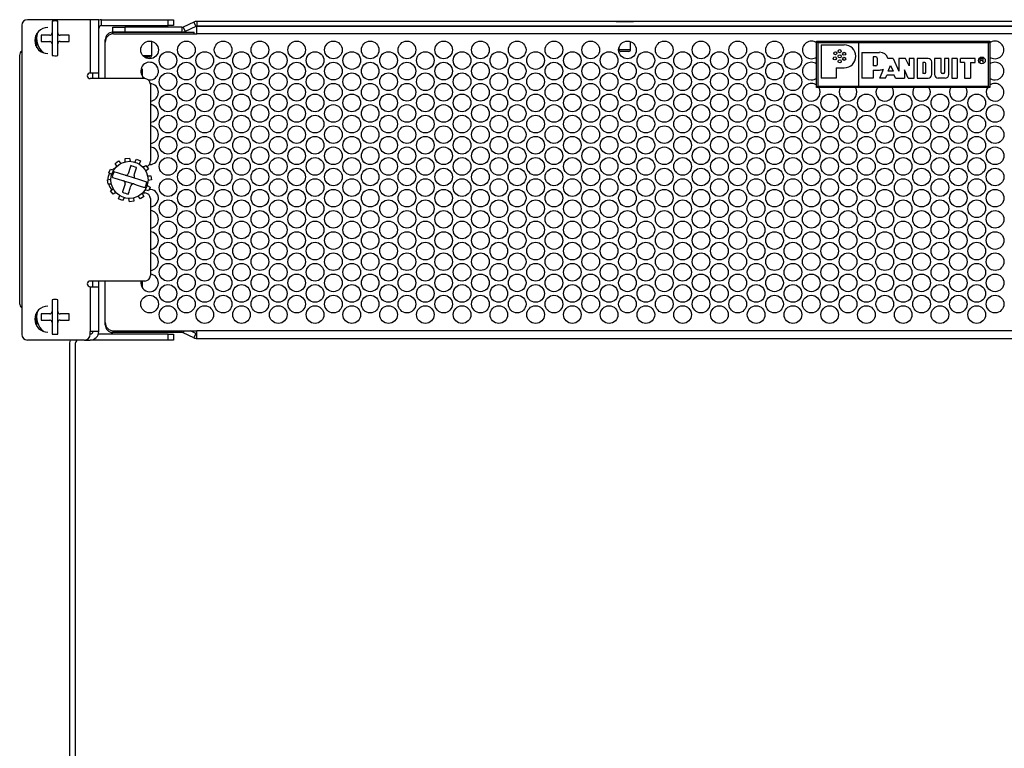
# Model space of a CAD drawing. Extents: x -57 to 142, y -40 to 91.
# Drawn here: x 0 to 10, y 25 to 33 of the extents above; entities that cross this region are included whole.
import ezdxf

# ---------------------------------------------------------------- set-up
doc = ezdxf.new("R2010")
doc.units = 0
doc.header["$MEASUREMENT"] = 0
doc.layers.add('TFR-TRI', color=7, linetype='Continuous')

msp = doc.modelspace()

# ---------------------------------------------------------------- linework, layer by layer
at = {"layer": 'TFR-TRI', "color": 191, "linetype": 'Continuous'}
for p, q in [((-0.325, 33.101), (-0.325, 29.771)), ((0.411, 33.161), (-0.265, 33.161)), ((0.478, 33.161), (0.411, 33.161)), ((0.411, 33.161), (0.411, 32.586)), ((0.505, 33.161), (0.478, 33.161)), ((0.505, 32.586), (0.505, 33.161)), ((0.535, 33.097), (0.535, 33.161)), ((0.535, 33.161), (1.251, 33.161)), ((0.535, 33.097), (1.251, 33.097)), ((1.251, 33.097), (1.251, 33.161)), ((1.251, 33.161), (1.294, 33.161)), ((1.294, 33.097), (1.251, 33.097)), ((1.294, 33.161), (1.311, 33.161)), ((1.311, 33.097), (1.294, 33.097)), ((1.311, 33.161), (1.311, 33.097)), ((-0.178, 32.895), (-0.173, 32.895)), ((0.478, 32.586), (0.411, 32.586)), ((0.441, 32.526), (0.441, 32.586)), ((0.505, 32.586), (0.478, 32.586)), ((0.505, 32.526), (0.505, 32.586)), ((1, 32.526), (0.411, 32.526)), ((1.06, 32.466), (1.06, 31.636)), ((0.988, 31.576), (0.978, 31.576)), ((0.978, 31.295), (1, 31.295)), ((1.06, 31.235), (1.06, 30.406)), ((1, 30.346), (0.411, 30.346)), ((0.441, 30.286), (0.441, 30.346)), ((0.505, 30.286), (0.505, 30.346)), ((0.411, 30.286), (0.411, 29.805)), ((0.411, 30.286), (0.478, 30.286)), ((0.478, 30.286), (0.505, 30.286)), ((0.505, 29.805), (0.505, 30.286)), ((0.351, 29.711), (-0.265, 29.711)), ((0.351, 29.711), (0.411, 29.711)), ((0.478, 29.805), (0.411, 29.805)), ((0.411, 29.771), (0.411, 29.805)), ((1.251, 29.711), (0.411, 29.711)), ((0.505, 29.805), (0.478, 29.805)), ((1.251, 29.775), (0.501, 29.775)), ((1.251, 29.711), (1.251, 29.775)), ((1.251, 29.775), (1.294, 29.775)), ((1.294, 29.711), (1.251, 29.711)), ((1.294, 29.775), (1.311, 29.775)), ((1.311, 29.711), (1.294, 29.711)), ((1.311, 29.775), (1.311, 29.711)), ((0.19, 29.681), (0.19, 20.951)), ((0.254, 20.951), (0.254, 29.681))]:
    msp.add_line(p, q, dxfattribs=at)
at = {"layer": 'TFR-TRI', "color": 3, "linetype": 'Continuous'}
for p, q in [((0.001, 33.144), (0.001, 33.124)), ((0.001, 33.124), (0.001, 33.088)), ((0.063, 33.128), (0.063, 33.144)), ((0.063, 33.091), (0.063, 33.128)), ((6.077, 33.143), (6.124, 33.143)), ((6.124, 33.143), (6.217, 33.143)), ((6.217, 33.143), (6.264, 33.143)), ((-0.115, 32.993), (-0.115, 32.977)), ((-0.11, 32.993), (-0.115, 32.993)), ((-0.089, 32.993), (-0.11, 32.993)), ((-0.067, 32.993), (-0.089, 32.993)), ((-0.045, 32.993), (-0.067, 32.993)), ((-0.024, 32.993), (-0.045, 32.993)), ((-0.024, 32.993), (-0.016, 32.995)), ((-0.016, 32.995), (-0.008, 32.999)), ((-0.008, 32.999), (-0.003, 33.005)), ((-0.003, 33.005), (0, 33.013)), ((0, 33.013), (0.001, 33.018)), ((0.001, 33.088), (0.001, 33.042)), ((0.001, 33.042), (0.001, 33.018)), ((0.001, 33.018), (0.001, 32.901)), ((0.063, 33.045), (0.063, 33.091)), ((0.063, 33.018), (0.063, 33.045)), ((0.063, 32.901), (0.063, 33.018)), ((0.063, 33.018), (0.063, 33.014)), ((0.063, 33.014), (0.064, 33.01)), ((0.064, 33.01), (0.066, 33.006)), ((0.066, 33.006), (0.068, 33.003)), ((0.068, 33.003), (0.07, 33.001)), ((0.072, 32.999), (0.075, 32.997)), ((0.075, 32.997), (0.079, 32.995)), ((0.079, 32.995), (0.083, 32.994)), ((0.083, 32.994), (0.088, 32.993)), ((0.102, 32.993), (0.088, 32.993)), ((0.117, 32.993), (0.102, 32.993)), ((0.141, 32.993), (0.117, 32.993)), ((0.162, 32.993), (0.141, 32.993)), ((0.174, 32.993), (0.162, 32.993)), ((0.185, 32.993), (0.174, 32.993)), ((0.185, 32.977), (0.185, 32.993)), ((0.656, 33.026), (1.531, 33.026)), ((0.656, 33.008), (0.656, 33.026)), ((0.664, 33.009), (1.562, 33.009)), ((0.95, 33.027), (0.95, 33.026)), ((1.075, 33.026), (1.075, 33.027)), ((1.531, 33.009), (1.531, 33.026)), ((1.562, 33.066), (1.562, 33.09)), ((16.779, 33.09), (1.562, 33.09)), ((1.562, 33.009), (1.562, 33.066)), ((16.779, 33.009), (1.562, 33.009)), ((6.108, 33.091), (6.108, 33.09)), ((6.233, 33.09), (6.233, 33.091)), ((-0.115, 32.977), (-0.115, 32.96)), ((-0.115, 32.96), (-0.115, 32.943)), ((-0.115, 32.943), (-0.115, 32.926)), ((-0.115, 32.926), (-0.105, 32.926)), ((-0.105, 32.926), (-0.093, 32.926)), ((-0.093, 32.926), (-0.072, 32.926)), ((-0.072, 32.926), (-0.048, 32.926)), ((-0.048, 32.926), (-0.024, 32.926)), ((-0.018, 32.926), (-0.024, 32.926)), ((-0.011, 32.923), (-0.018, 32.926)), ((-0.004, 32.917), (-0.011, 32.923)), ((0, 32.91), (-0.004, 32.917)), ((0.001, 32.901), (0, 32.91)), ((0.001, 32.901), (0.001, 32.859)), ((0.064, 32.908), (0.063, 32.904)), ((0.063, 32.904), (0.063, 32.901)), ((0.063, 32.89), (0.063, 32.901)), ((0.063, 32.843), (0.063, 32.89)), ((0.065, 32.912), (0.064, 32.908)), ((0.067, 32.916), (0.065, 32.912)), ((0.07, 32.919), (0.067, 32.916)), ((0.075, 32.923), (0.072, 32.921)), ((0.079, 32.925), (0.075, 32.923)), ((0.083, 32.926), (0.079, 32.925)), ((0.088, 32.926), (0.083, 32.926)), ((0.088, 32.926), (0.112, 32.926)), ((0.112, 32.926), (0.136, 32.926)), ((0.136, 32.926), (0.158, 32.926)), ((0.158, 32.926), (0.179, 32.926)), ((0.179, 32.926), (0.185, 32.926)), ((0.185, 32.96), (0.185, 32.977)), ((0.185, 32.943), (0.185, 32.96)), ((0.185, 32.926), (0.185, 32.943)), ((0.574, 32.944), (0.575, 32.944)), ((0.574, 32.526), (0.574, 32.944)), ((0.574, 32.526), (0.574, 32.919)), ((0.575, 32.944), (0.578, 32.944)), ((1.075, 32.776), (1.075, 32.927)), ((6.233, 32.84), (6.233, 32.924)), ((8.237, 32.928), (10.103, 32.928)), ((8.237, 32.928), (8.252, 32.913)), ((8.237, 32.43), (8.237, 32.928)), ((8.252, 32.913), (8.252, 32.445)), ((10.088, 32.913), (8.252, 32.913)), ((8.69, 32.913), (8.69, 32.445)), ((10.103, 32.928), (10.088, 32.913)), ((10.088, 32.445), (10.088, 32.913)), ((10.103, 32.928), (10.103, 32.43)), ((0.001, 32.859), (0.001, 32.816)), ((0.001, 32.816), (0.001, 32.783)), ((0.001, 32.783), (0.001, 32.776)), ((0.063, 32.803), (0.063, 32.843)), ((0.063, 32.776), (0.063, 32.803)), ((0.063, 32.775), (0.063, 32.776)), ((0.977, 32.776), (1.042, 32.776)), ((1.042, 32.776), (1.075, 32.776)), ((6.108, 32.856), (6.108, 32.84)), ((6.108, 32.84), (6.139, 32.84)), ((6.17, 32.82), (6.128, 32.82)), ((6.139, 32.84), (6.202, 32.84)), ((6.213, 32.82), (6.17, 32.82)), ((6.202, 32.84), (6.233, 32.84)), ((1.037, 32.756), (0.998, 32.756)), ((1.055, 32.756), (1.037, 32.756)), ((0.974, 32.626), (0.963, 32.638)), ((0.974, 32.552), (0.974, 32.626)), ((8.252, 32.445), (8.237, 32.43)), ((10.103, 32.43), (8.237, 32.43)), ((8.252, 32.445), (10.088, 32.445)), ((10.088, 32.445), (10.103, 32.43)), ((0.68, 31.613), (0.717, 31.64)), ((0.699, 31.582), (0.68, 31.613)), ((0.717, 31.64), (0.741, 31.612)), ((0.79, 31.667), (0.835, 31.671)), ((0.79, 31.631), (0.79, 31.667)), ((0.835, 31.671), (0.842, 31.636)), ((0.894, 31.627), (0.912, 31.659)), ((0.912, 31.659), (0.953, 31.64)), ((0.953, 31.64), (0.941, 31.606)), ((0.612, 31.512), (0.631, 31.553)), ((0.644, 31.494), (0.612, 31.512)), ((0.631, 31.553), (0.665, 31.541)), ((0.676, 31.52), (0.67, 31.522)), ((0.707, 31.51), (0.676, 31.52)), ((0.748, 31.498), (0.707, 31.51)), ((0.828, 31.524), (0.821, 31.501)), ((0.835, 31.547), (0.828, 31.524)), ((0.841, 31.568), (0.835, 31.547)), ((0.845, 31.579), (0.841, 31.568)), ((0.848, 31.589), (0.845, 31.579)), ((0.864, 31.584), (0.848, 31.589)), ((0.88, 31.579), (0.864, 31.584)), ((0.896, 31.574), (0.88, 31.579)), ((0.891, 31.502), (0.897, 31.523)), ((0.912, 31.569), (0.896, 31.574)), ((0.897, 31.523), (0.904, 31.544)), ((0.904, 31.544), (0.91, 31.564)), ((0.91, 31.564), (0.912, 31.569)), ((0.982, 31.572), (1.013, 31.591)), ((1.039, 31.554), (1.012, 31.53)), ((1.013, 31.591), (1.039, 31.554)), ((0.6, 31.436), (0.635, 31.442)), ((0.604, 31.39), (0.6, 31.436)), ((0.651, 31.464), (0.651, 31.463)), ((0.651, 31.463), (0.678, 31.455)), ((0.678, 31.455), (0.715, 31.444)), ((0.715, 31.444), (0.76, 31.43)), ((0.789, 31.485), (0.748, 31.498)), ((0.76, 31.43), (0.771, 31.426)), ((0.771, 31.426), (0.883, 31.392)), ((0.774, 31.425), (0.771, 31.426)), ((0.777, 31.423), (0.774, 31.425)), ((0.781, 31.421), (0.777, 31.423)), ((0.784, 31.418), (0.781, 31.421)), ((0.786, 31.414), (0.784, 31.418)), ((0.788, 31.407), (0.787, 31.412)), ((0.789, 31.403), (0.788, 31.407)), ((0.788, 31.395), (0.789, 31.399)), ((0.789, 31.485), (0.798, 31.484)), ((0.901, 31.45), (0.789, 31.485)), ((0.789, 31.399), (0.789, 31.403)), ((0.798, 31.484), (0.806, 31.486)), ((0.806, 31.486), (0.813, 31.49)), ((0.813, 31.49), (0.818, 31.496)), ((0.818, 31.496), (0.821, 31.501)), ((0.885, 31.482), (0.884, 31.473)), ((0.884, 31.473), (0.885, 31.465)), ((0.885, 31.482), (0.891, 31.502)), ((0.885, 31.465), (0.889, 31.458)), ((0.889, 31.458), (0.896, 31.453)), ((0.896, 31.453), (0.901, 31.45)), ((0.924, 31.443), (0.901, 31.45)), ((0.967, 31.43), (0.924, 31.443)), ((1.002, 31.419), (0.967, 31.43)), ((1.021, 31.413), (1.002, 31.419)), ((1.03, 31.481), (1.066, 31.481)), ((1.071, 31.436), (1.035, 31.429)), ((1.066, 31.481), (1.071, 31.436)), ((0.64, 31.391), (0.604, 31.39)), ((0.631, 31.318), (0.659, 31.341)), ((0.658, 31.281), (0.631, 31.318)), ((0.689, 31.299), (0.658, 31.281)), ((0.761, 31.308), (0.759, 31.302)), ((0.759, 31.302), (0.775, 31.297)), ((0.767, 31.328), (0.761, 31.308)), ((0.773, 31.349), (0.767, 31.328)), ((0.78, 31.372), (0.773, 31.349)), ((0.775, 31.297), (0.791, 31.292)), ((0.788, 31.395), (0.78, 31.372)), ((0.791, 31.292), (0.807, 31.287)), ((0.823, 31.283), (0.826, 31.293)), ((0.826, 31.293), (0.83, 31.304)), ((0.83, 31.304), (0.836, 31.324)), ((0.836, 31.324), (0.843, 31.347)), ((0.843, 31.347), (0.847, 31.361)), ((0.847, 31.361), (0.852, 31.375)), ((0.853, 31.379), (0.852, 31.375)), ((0.855, 31.383), (0.853, 31.379)), ((0.858, 31.386), (0.855, 31.383)), ((0.862, 31.389), (0.858, 31.386)), ((0.866, 31.391), (0.864, 31.39)), ((0.871, 31.392), (0.866, 31.391)), ((0.875, 31.393), (0.871, 31.392)), ((0.879, 31.393), (0.875, 31.393)), ((0.883, 31.392), (0.879, 31.393)), ((0.883, 31.392), (0.908, 31.384)), ((0.908, 31.384), (0.952, 31.37)), ((0.952, 31.37), (0.987, 31.359)), ((0.987, 31.359), (1.003, 31.354)), ((1.039, 31.318), (1.005, 31.33)), ((1.027, 31.377), (1.058, 31.359)), ((1.058, 31.359), (1.039, 31.318)), ((0.718, 31.232), (0.73, 31.266)), ((0.759, 31.213), (0.718, 31.232)), ((0.777, 31.244), (0.759, 31.213)), ((0.807, 31.287), (0.823, 31.283)), ((0.835, 31.2), (0.829, 31.236)), ((0.881, 31.205), (0.835, 31.2)), ((0.88, 31.241), (0.881, 31.205)), ((0.953, 31.232), (0.93, 31.259)), ((0.99, 31.258), (0.953, 31.232)), ((0.972, 31.289), (0.99, 31.258)), ((0.574, 29.874), (0.574, 30.346)), ((0.574, 29.9), (0.574, 30.346)), ((0.974, 30.272), (0.974, 30.346)), ((0.001, 30.144), (0.001, 30.124)), ((0.001, 30.124), (0.001, 30.088)), ((0.063, 30.128), (0.063, 30.144)), ((0.063, 30.091), (0.063, 30.128)), ((0, 30.013), (0.001, 30.018)), ((0.001, 30.088), (0.001, 30.042)), ((0.001, 30.042), (0.001, 30.018)), ((0.001, 30.018), (0.001, 29.901)), ((0.063, 30.045), (0.063, 30.091)), ((0.063, 30.018), (0.063, 30.045)), ((0.063, 29.901), (0.063, 30.018)), ((0.063, 30.018), (0.063, 30.014)), ((-0.115, 29.993), (-0.115, 29.977)), ((-0.11, 29.993), (-0.115, 29.993)), ((-0.115, 29.977), (-0.115, 29.96)), ((-0.115, 29.96), (-0.115, 29.943)), ((-0.115, 29.943), (-0.115, 29.926)), ((-0.115, 29.926), (-0.105, 29.926)), ((-0.089, 29.993), (-0.11, 29.993)), ((-0.105, 29.926), (-0.093, 29.926)), ((-0.093, 29.926), (-0.072, 29.926)), ((-0.067, 29.993), (-0.089, 29.993)), ((-0.072, 29.926), (-0.048, 29.926)), ((-0.045, 29.993), (-0.067, 29.993)), ((-0.048, 29.926), (-0.024, 29.926)), ((-0.024, 29.993), (-0.045, 29.993)), ((-0.024, 29.993), (-0.016, 29.995)), ((-0.018, 29.926), (-0.024, 29.926)), ((-0.011, 29.923), (-0.018, 29.926)), ((-0.016, 29.995), (-0.008, 29.999)), ((-0.004, 29.917), (-0.011, 29.923)), ((-0.008, 29.999), (-0.003, 30.005)), ((0, 29.91), (-0.004, 29.917)), ((-0.003, 30.005), (0, 30.013)), ((0.063, 30.014), (0.064, 30.01)), ((0.064, 30.01), (0.066, 30.006)), ((0.065, 29.912), (0.064, 29.908)), ((0.067, 29.916), (0.065, 29.912)), ((0.066, 30.006), (0.068, 30.003)), ((0.07, 29.919), (0.067, 29.916)), ((0.068, 30.003), (0.07, 30.001)), ((0.072, 29.999), (0.075, 29.997)), ((0.075, 29.923), (0.072, 29.921)), ((0.075, 29.997), (0.079, 29.995)), ((0.079, 29.925), (0.075, 29.923)), ((0.079, 29.995), (0.083, 29.994)), ((0.083, 29.926), (0.079, 29.925)), ((0.083, 29.994), (0.088, 29.993)), ((0.088, 29.926), (0.083, 29.926)), ((0.102, 29.993), (0.088, 29.993)), ((0.088, 29.926), (0.112, 29.926)), ((0.117, 29.993), (0.102, 29.993)), ((0.112, 29.926), (0.136, 29.926)), ((0.141, 29.993), (0.117, 29.993)), ((0.136, 29.926), (0.158, 29.926)), ((0.162, 29.993), (0.141, 29.993)), ((0.158, 29.926), (0.179, 29.926)), ((0.174, 29.993), (0.162, 29.993)), ((0.185, 29.993), (0.174, 29.993)), ((0.179, 29.926), (0.185, 29.926)), ((0.185, 29.977), (0.185, 29.993)), ((0.185, 29.96), (0.185, 29.977)), ((0.185, 29.943), (0.185, 29.96)), ((0.185, 29.926), (0.185, 29.943)), ((0.001, 29.901), (0, 29.91)), ((0.001, 29.901), (0.001, 29.859)), ((0.001, 29.859), (0.001, 29.816)), ((0.001, 29.816), (0.001, 29.783)), ((0.064, 29.908), (0.063, 29.904)), ((0.063, 29.904), (0.063, 29.901)), ((0.063, 29.89), (0.063, 29.901)), ((0.063, 29.843), (0.063, 29.89)), ((0.063, 29.803), (0.063, 29.843)), ((0.574, 29.874), (0.575, 29.874)), ((0.575, 29.874), (0.578, 29.874)), ((0.656, 29.811), (0.656, 29.793)), ((0.664, 29.81), (1.562, 29.81)), ((1.4, 29.81), (1.4, 29.793)), ((1.422, 29.81), (1.413, 29.79)), ((1.549, 29.783), (1.491, 29.81)), ((1.562, 29.753), (1.562, 29.81)), ((16.779, 29.81), (1.562, 29.81)), ((0.001, 29.783), (0.001, 29.776)), ((0.063, 29.776), (0.063, 29.803)), ((0.063, 29.775), (0.063, 29.776)), ((1.4, 29.793), (0.656, 29.793)), ((1.527, 29.736), (1.413, 29.79)), ((1.549, 29.783), (1.527, 29.736)), ((1.562, 29.729), (1.562, 29.753)), ((1.562, 29.729), (16.779, 29.729))]:
    msp.add_line(p, q, dxfattribs=at)
at = {"layer": 'TFR-TRI', "color": 190, "linetype": 'Continuous'}
for p, q in [((1.527, 33.135), (1.413, 33.082)), ((1.527, 33.135), (1.549, 33.088)), ((1.562, 33.143), (1.562, 33.091)), ((16.779, 33.143), (1.562, 33.143)), ((0.656, 33.079), (0.694, 33.079)), ((0.656, 33.027), (0.656, 33.079)), ((0.694, 33.027), (0.656, 33.027)), ((0.694, 33.079), (0.786, 33.079)), ((0.786, 33.027), (0.694, 33.027)), ((0.786, 33.079), (0.786, 33.027)), ((1.4, 33.079), (0.786, 33.079)), ((1.4, 33.027), (0.786, 33.027)), ((1.4, 33.079), (1.4, 33.027)), ((1.413, 33.082), (1.435, 33.035)), ((1.549, 33.088), (1.435, 33.035)), ((1.562, 33.091), (16.779, 33.091))]:
    msp.add_line(p, q, dxfattribs=at)
at = {"layer": 'TFR-TRI', "color": 30, "linetype": 'Continuous'}
for p, q in [((-0.173, 32.881), (-0.173, 32.99)), ((-0.172, 32.877), (-0.168, 32.877)), ((-0.123, 32.829), (-0.122, 32.836)), ((-0.123, 32.82), (-0.123, 32.829)), ((-0.121, 32.824), (-0.122, 32.819)), ((-0.112, 32.824), (-0.121, 32.824)), ((-0.106, 32.814), (-0.113, 32.814)), ((-0.106, 32.818), (-0.106, 32.816)), ((-0.106, 32.816), (-0.106, 32.814)), ((-0.106, 32.814), (-0.105, 32.81)), ((-0.106, 32.814), (-0.102, 32.814)), ((-0.173, 29.881), (-0.173, 29.99)), ((-0.172, 29.877), (-0.168, 29.877)), ((-0.123, 29.829), (-0.122, 29.836)), ((-0.123, 29.82), (-0.123, 29.829)), ((-0.121, 29.824), (-0.122, 29.819)), ((-0.112, 29.824), (-0.121, 29.824)), ((-0.106, 29.814), (-0.113, 29.814)), ((-0.106, 29.818), (-0.106, 29.816)), ((-0.106, 29.816), (-0.106, 29.814)), ((-0.106, 29.814), (-0.102, 29.814)), ((-0.106, 29.814), (-0.105, 29.81))]:
    msp.add_line(p, q, dxfattribs=at)
at = {"layer": 'TFR-TRI', "color": 2, "linetype": 'Continuous'}
for p, q in [((-0.162, 32.997), (-0.162, 33.012)), ((-0.162, 32.859), (-0.162, 32.923)), ((-0.162, 29.997), (-0.162, 30.012)), ((-0.162, 29.859), (-0.162, 29.923))]:
    msp.add_line(p, q, dxfattribs=at)
at = {"layer": 'TFR-TRI', "color": 7, "linetype": 'Continuous'}
for p, q in [((8.287, 32.89), (8.536, 32.89)), ((8.287, 32.89), (8.287, 32.532)), ((8.723, 32.809), (8.916, 32.809)), ((8.723, 32.809), (8.723, 32.532)), ((8.848, 32.76), (8.848, 32.663)), ((8.875, 32.76), (8.848, 32.76)), ((8.889, 32.747), (8.889, 32.676)), ((9.062, 32.744), (9.006, 32.744)), ((9.062, 32.744), (9.124, 32.606)), ((9.195, 32.744), (9.124, 32.744)), ((9.124, 32.744), (9.124, 32.606)), ((9.233, 32.664), (9.195, 32.744)), ((9.233, 32.744), (9.233, 32.664)), ((9.287, 32.744), (9.233, 32.744)), ((9.287, 32.532), (9.287, 32.744)), ((9.439, 32.744), (9.32, 32.744)), ((9.32, 32.744), (9.32, 32.532)), ((9.404, 32.7), (9.382, 32.7)), ((9.382, 32.7), (9.382, 32.581)), ((9.415, 32.591), (9.415, 32.689)), ((9.477, 32.57), (9.477, 32.706)), ((9.579, 32.744), (9.509, 32.744)), ((9.509, 32.744), (9.509, 32.57)), ((9.579, 32.591), (9.579, 32.744)), ((9.616, 32.744), (9.616, 32.591)), ((9.661, 32.744), (9.616, 32.744)), ((9.661, 32.57), (9.661, 32.744)), ((9.752, 32.744), (9.695, 32.744)), ((9.695, 32.744), (9.695, 32.532)), ((9.752, 32.744), (9.752, 32.532)), ((9.787, 32.701), (9.787, 32.744)), ((9.944, 32.744), (9.787, 32.744)), ((9.83, 32.701), (9.787, 32.701)), ((9.83, 32.701), (9.83, 32.532)), ((9.896, 32.701), (9.896, 32.532)), ((9.896, 32.701), (9.944, 32.701)), ((9.944, 32.701), (9.944, 32.744)), ((10.001, 32.702), (10.001, 32.743)), ((10.001, 32.743), (10.024, 32.743)), ((10.024, 32.723), (10.001, 32.723)), ((10.034, 32.702), (10.026, 32.723)), ((8.448, 32.644), (8.536, 32.644)), ((8.448, 32.644), (8.448, 32.532)), ((8.875, 32.663), (8.848, 32.663)), ((8.848, 32.618), (8.916, 32.618)), ((8.848, 32.618), (8.848, 32.532)), ((8.92, 32.532), (8.958, 32.628)), ((9.007, 32.608), (9.033, 32.668)), ((9.061, 32.608), (9.007, 32.608)), ((9.033, 32.668), (9.061, 32.608)), ((9.223, 32.532), (9.184, 32.622)), ((9.184, 32.622), (9.184, 32.532)), ((9.404, 32.581), (9.382, 32.581)), ((9.606, 32.581), (9.59, 32.581)), ((8.448, 32.532), (8.287, 32.532)), ((8.848, 32.532), (8.723, 32.532)), ((8.98, 32.532), (8.92, 32.532)), ((8.98, 32.532), (8.993, 32.562)), ((9.074, 32.562), (8.993, 32.562)), ((9.089, 32.532), (9.074, 32.562)), ((9.089, 32.532), (9.184, 32.532)), ((9.223, 32.532), (9.287, 32.532)), ((9.32, 32.532), (9.439, 32.532)), ((9.623, 32.532), (9.547, 32.532)), ((9.695, 32.532), (9.752, 32.532)), ((9.83, 32.532), (9.896, 32.532))]:
    msp.add_line(p, q, dxfattribs=at)
at = {"layer": 'TFR-TRI', "color": 72, "linetype": 'Continuous'}
msp.add_line((-0.348, 32.776), (-0.348, 30.106), dxfattribs=at)
at = {"layer": 'TFR-TRI', "color": 3, "linetype": 'Continuous'}
for centre, radius in [((1.052, 32.835), 0.095), ((1.448, 32.835), 0.095), ((1.844, 32.835), 0.095), ((2.24, 32.835), 0.095), ((2.636, 32.835), 0.095), ((3.032, 32.835), 0.095), ((3.428, 32.835), 0.095), ((3.824, 32.835), 0.095), ((4.22, 32.835), 0.095), ((4.616, 32.835), 0.095), ((5.012, 32.835), 0.095), ((5.408, 32.835), 0.095), ((5.804, 32.835), 0.095), ((6.2, 32.835), 0.095), ((6.596, 32.835), 0.095), ((6.992, 32.835), 0.095), ((7.388, 32.835), 0.095), ((7.784, 32.835), 0.095), ((1.25, 32.721), 0.095), ((1.646, 32.721), 0.095), ((2.042, 32.721), 0.095), ((2.438, 32.721), 0.095), ((2.834, 32.721), 0.095), ((3.23, 32.721), 0.095), ((3.626, 32.721), 0.095), ((4.022, 32.721), 0.095), ((4.418, 32.721), 0.095), ((4.814, 32.721), 0.095), ((5.21, 32.721), 0.095), ((5.606, 32.721), 0.095), ((6.002, 32.721), 0.095), ((6.398, 32.721), 0.095), ((6.794, 32.721), 0.095), ((7.19, 32.721), 0.095), ((7.586, 32.721), 0.095), ((7.982, 32.721), 0.095), ((1.448, 32.607), 0.095), ((1.844, 32.607), 0.095), ((2.24, 32.607), 0.095), ((2.636, 32.607), 0.095), ((3.032, 32.607), 0.095), ((3.428, 32.607), 0.095), ((3.824, 32.607), 0.095), ((4.22, 32.607), 0.095), ((4.616, 32.607), 0.095), ((5.012, 32.607), 0.095), ((5.408, 32.607), 0.095), ((5.804, 32.607), 0.095), ((6.2, 32.607), 0.095), ((6.596, 32.607), 0.095), ((6.992, 32.607), 0.095), ((7.388, 32.607), 0.095), ((7.784, 32.607), 0.095), ((1.25, 32.493), 0.095), ((1.646, 32.493), 0.095), ((2.042, 32.493), 0.095), ((2.438, 32.493), 0.095), ((2.834, 32.493), 0.095), ((3.23, 32.493), 0.095), ((3.626, 32.493), 0.095), ((4.022, 32.493), 0.095), ((4.418, 32.493), 0.095), ((4.814, 32.493), 0.095), ((5.21, 32.493), 0.095), ((5.606, 32.493), 0.095), ((6.002, 32.493), 0.095), ((6.398, 32.493), 0.095), ((6.794, 32.493), 0.095), ((7.19, 32.493), 0.095), ((7.586, 32.493), 0.095), ((7.982, 32.493), 0.095), ((1.448, 32.379), 0.095), ((1.844, 32.379), 0.095), ((2.24, 32.379), 0.095), ((2.636, 32.379), 0.095), ((3.032, 32.379), 0.095), ((3.428, 32.379), 0.095), ((3.824, 32.379), 0.095), ((4.22, 32.379), 0.095), ((4.616, 32.379), 0.095), ((5.012, 32.379), 0.095), ((5.408, 32.379), 0.095), ((5.804, 32.379), 0.095), ((6.2, 32.379), 0.095), ((6.596, 32.379), 0.095), ((6.992, 32.379), 0.095), ((7.388, 32.379), 0.095), ((7.784, 32.379), 0.095), ((1.25, 32.265), 0.095), ((1.646, 32.265), 0.095), ((2.042, 32.265), 0.095), ((2.438, 32.265), 0.095), ((2.834, 32.265), 0.095), ((3.23, 32.265), 0.095), ((3.626, 32.265), 0.095), ((4.022, 32.265), 0.095), ((4.418, 32.265), 0.095), ((4.814, 32.265), 0.095), ((5.21, 32.265), 0.095), ((5.606, 32.265), 0.095), ((6.002, 32.265), 0.095), ((6.398, 32.265), 0.095), ((6.794, 32.265), 0.095), ((7.19, 32.265), 0.095), ((7.586, 32.265), 0.095), ((7.982, 32.265), 0.095), ((8.378, 32.265), 0.095), ((8.774, 32.265), 0.095), ((9.17, 32.265), 0.095), ((9.566, 32.265), 0.095), ((9.962, 32.265), 0.095), ((1.448, 32.151), 0.095), ((1.844, 32.151), 0.095), ((2.24, 32.151), 0.095), ((2.636, 32.151), 0.095), ((3.032, 32.151), 0.095), ((3.428, 32.151), 0.095), ((3.824, 32.151), 0.095), ((4.22, 32.151), 0.095), ((4.616, 32.151), 0.095), ((5.012, 32.151), 0.095), ((5.408, 32.151), 0.095), ((5.804, 32.151), 0.095), ((6.2, 32.151), 0.095), ((6.596, 32.151), 0.095), ((6.992, 32.151), 0.095), ((7.388, 32.151), 0.095), ((7.784, 32.151), 0.095), ((8.18, 32.151), 0.095), ((8.576, 32.151), 0.095), ((8.972, 32.151), 0.095), ((9.368, 32.151), 0.095), ((9.764, 32.151), 0.095), ((10.16, 32.151), 0.095), ((1.25, 32.037), 0.095), ((1.646, 32.037), 0.095), ((2.042, 32.037), 0.095), ((2.438, 32.037), 0.095), ((2.834, 32.037), 0.095), ((3.23, 32.037), 0.095), ((3.626, 32.037), 0.095), ((4.022, 32.037), 0.095), ((4.418, 32.037), 0.095), ((4.814, 32.037), 0.095), ((5.21, 32.037), 0.095), ((5.606, 32.037), 0.095), ((6.002, 32.037), 0.095), ((6.398, 32.037), 0.095), ((6.794, 32.037), 0.095), ((7.19, 32.037), 0.095), ((7.586, 32.037), 0.095), ((7.982, 32.037), 0.095), ((8.378, 32.037), 0.095), ((8.774, 32.037), 0.095), ((9.17, 32.037), 0.095), ((9.566, 32.037), 0.095), ((9.962, 32.037), 0.095), ((1.448, 31.923), 0.095), ((1.844, 31.923), 0.095), ((2.24, 31.923), 0.095), ((2.636, 31.923), 0.095), ((3.032, 31.923), 0.095), ((3.428, 31.923), 0.095), ((3.824, 31.923), 0.095), ((4.22, 31.923), 0.095), ((4.616, 31.923), 0.095), ((5.012, 31.923), 0.095), ((5.408, 31.923), 0.095), ((5.804, 31.923), 0.095), ((6.2, 31.923), 0.095), ((6.596, 31.923), 0.095), ((6.992, 31.923), 0.095), ((7.388, 31.923), 0.095), ((7.784, 31.923), 0.095), ((8.18, 31.923), 0.095), ((8.576, 31.923), 0.095), ((8.972, 31.923), 0.095), ((9.368, 31.923), 0.095), ((9.764, 31.923), 0.095), ((10.16, 31.923), 0.095), ((1.25, 31.809), 0.095), ((1.646, 31.809), 0.095), ((2.042, 31.809), 0.095), ((2.438, 31.809), 0.095), ((2.834, 31.809), 0.095), ((3.23, 31.809), 0.095), ((3.626, 31.809), 0.095), ((4.022, 31.809), 0.095), ((4.418, 31.809), 0.095), ((4.814, 31.809), 0.095), ((5.21, 31.809), 0.095), ((5.606, 31.809), 0.095), ((6.002, 31.809), 0.095), ((6.398, 31.809), 0.095), ((6.794, 31.809), 0.095), ((7.19, 31.809), 0.095), ((7.586, 31.809), 0.095), ((7.982, 31.809), 0.095), ((8.378, 31.809), 0.095), ((8.774, 31.809), 0.095), ((9.17, 31.809), 0.095), ((9.566, 31.809), 0.095), ((9.962, 31.809), 0.095), ((1.448, 31.695), 0.095), ((1.844, 31.695), 0.095), ((2.24, 31.695), 0.095), ((2.636, 31.695), 0.095), ((3.032, 31.695), 0.095), ((3.428, 31.695), 0.095), ((3.824, 31.695), 0.095), ((4.22, 31.695), 0.095), ((4.616, 31.695), 0.095), ((5.012, 31.695), 0.095), ((5.408, 31.695), 0.095), ((5.804, 31.695), 0.095), ((6.2, 31.695), 0.095), ((6.596, 31.695), 0.095), ((6.992, 31.695), 0.095), ((7.388, 31.695), 0.095), ((7.784, 31.695), 0.095), ((8.18, 31.695), 0.095), ((8.576, 31.695), 0.095), ((8.972, 31.695), 0.095), ((9.368, 31.695), 0.095), ((9.764, 31.695), 0.095), ((10.16, 31.695), 0.095), ((0.835, 31.436), 0.2), ((1.25, 31.581), 0.095), ((1.646, 31.581), 0.095), ((2.042, 31.581), 0.095), ((2.438, 31.581), 0.095), ((2.834, 31.581), 0.095), ((3.23, 31.581), 0.095), ((3.626, 31.581), 0.095), ((4.022, 31.581), 0.095), ((4.418, 31.581), 0.095), ((4.814, 31.581), 0.095), ((5.21, 31.581), 0.095), ((5.606, 31.581), 0.095), ((6.002, 31.581), 0.095), ((6.398, 31.581), 0.095), ((6.794, 31.581), 0.095), ((7.19, 31.581), 0.095), ((7.586, 31.581), 0.095), ((7.982, 31.581), 0.095), ((8.378, 31.581), 0.095), ((8.774, 31.581), 0.095), ((9.17, 31.581), 0.095), ((9.566, 31.581), 0.095), ((9.962, 31.581), 0.095), ((1.448, 31.467), 0.095), ((1.844, 31.467), 0.095), ((2.24, 31.467), 0.095), ((2.636, 31.467), 0.095), ((3.032, 31.467), 0.095), ((3.428, 31.467), 0.095), ((3.824, 31.467), 0.095), ((4.22, 31.467), 0.095), ((4.616, 31.467), 0.095), ((5.012, 31.467), 0.095), ((5.408, 31.467), 0.095), ((5.804, 31.467), 0.095), ((6.2, 31.467), 0.095), ((6.596, 31.467), 0.095), ((6.992, 31.467), 0.095), ((7.388, 31.467), 0.095), ((7.784, 31.467), 0.095), ((8.18, 31.467), 0.095), ((8.576, 31.467), 0.095), ((8.972, 31.467), 0.095), ((9.368, 31.467), 0.095), ((9.764, 31.467), 0.095), ((10.16, 31.467), 0.095), ((1.25, 31.353), 0.095), ((1.646, 31.353), 0.095), ((2.042, 31.353), 0.095), ((2.438, 31.353), 0.095), ((2.834, 31.353), 0.095), ((3.23, 31.353), 0.095), ((3.626, 31.353), 0.095), ((4.022, 31.353), 0.095), ((4.418, 31.353), 0.095), ((4.814, 31.353), 0.095), ((5.21, 31.353), 0.095), ((5.606, 31.353), 0.095), ((6.002, 31.353), 0.095), ((6.398, 31.353), 0.095), ((6.794, 31.353), 0.095), ((7.19, 31.353), 0.095), ((7.586, 31.353), 0.095), ((7.982, 31.353), 0.095), ((8.378, 31.353), 0.095), ((8.774, 31.353), 0.095), ((9.17, 31.353), 0.095), ((9.566, 31.353), 0.095), ((9.962, 31.353), 0.095), ((1.448, 31.239), 0.095), ((1.844, 31.239), 0.095), ((2.24, 31.239), 0.095), ((2.636, 31.239), 0.095), ((3.032, 31.239), 0.095), ((3.428, 31.239), 0.095), ((3.824, 31.239), 0.095), ((4.22, 31.239), 0.095), ((4.616, 31.239), 0.095), ((5.012, 31.239), 0.095), ((5.408, 31.239), 0.095), ((5.804, 31.239), 0.095), ((6.2, 31.239), 0.095), ((6.596, 31.239), 0.095), ((6.992, 31.239), 0.095), ((7.388, 31.239), 0.095), ((7.784, 31.239), 0.095), ((8.18, 31.239), 0.095), ((8.576, 31.239), 0.095), ((8.972, 31.239), 0.095), ((9.368, 31.239), 0.095), ((9.764, 31.239), 0.095), ((10.16, 31.239), 0.095), ((1.25, 31.125), 0.095), ((1.646, 31.125), 0.095), ((2.042, 31.125), 0.095), ((2.438, 31.125), 0.095), ((2.834, 31.125), 0.095), ((3.23, 31.125), 0.095), ((3.626, 31.125), 0.095), ((4.022, 31.125), 0.095), ((4.418, 31.125), 0.095), ((4.814, 31.125), 0.095), ((5.21, 31.125), 0.095), ((5.606, 31.125), 0.095), ((6.002, 31.125), 0.095), ((6.398, 31.125), 0.095), ((6.794, 31.125), 0.095), ((7.19, 31.125), 0.095), ((7.586, 31.125), 0.095), ((7.982, 31.125), 0.095), ((8.378, 31.125), 0.095), ((8.774, 31.125), 0.095), ((9.17, 31.125), 0.095), ((9.566, 31.125), 0.095), ((9.962, 31.125), 0.095), ((1.448, 31.011), 0.095), ((1.844, 31.011), 0.095), ((2.24, 31.011), 0.095), ((2.636, 31.011), 0.095), ((3.032, 31.011), 0.095), ((3.428, 31.011), 0.095), ((3.824, 31.011), 0.095), ((4.22, 31.011), 0.095), ((4.616, 31.011), 0.095), ((5.012, 31.011), 0.095), ((5.408, 31.011), 0.095), ((5.804, 31.011), 0.095), ((6.2, 31.011), 0.095), ((6.596, 31.011), 0.095), ((6.992, 31.011), 0.095), ((7.388, 31.011), 0.095), ((7.784, 31.011), 0.095), ((8.18, 31.011), 0.095), ((8.576, 31.011), 0.095), ((8.972, 31.011), 0.095), ((9.368, 31.011), 0.095), ((9.764, 31.011), 0.095), ((10.16, 31.011), 0.095), ((1.25, 30.897), 0.095), ((1.646, 30.897), 0.095), ((2.042, 30.897), 0.095), ((2.438, 30.897), 0.095), ((2.834, 30.897), 0.095), ((3.23, 30.897), 0.095), ((3.626, 30.897), 0.095), ((4.022, 30.897), 0.095), ((4.418, 30.897), 0.095), ((4.814, 30.897), 0.095), ((5.21, 30.897), 0.095), ((5.606, 30.897), 0.095), ((6.002, 30.897), 0.095), ((6.398, 30.897), 0.095), ((6.794, 30.897), 0.095), ((7.19, 30.897), 0.095), ((7.586, 30.897), 0.095), ((7.982, 30.897), 0.095), ((8.378, 30.897), 0.095), ((8.774, 30.897), 0.095), ((9.17, 30.897), 0.095), ((9.566, 30.897), 0.095), ((9.962, 30.897), 0.095), ((1.448, 30.783), 0.095), ((1.844, 30.783), 0.095), ((2.24, 30.783), 0.095), ((2.636, 30.783), 0.095), ((3.032, 30.783), 0.095), ((3.428, 30.783), 0.095), ((3.824, 30.783), 0.095), ((4.22, 30.783), 0.095), ((4.616, 30.783), 0.095), ((5.012, 30.783), 0.095), ((5.408, 30.783), 0.095), ((5.804, 30.783), 0.095), ((6.2, 30.783), 0.095), ((6.596, 30.783), 0.095), ((6.992, 30.783), 0.095), ((7.388, 30.783), 0.095), ((7.784, 30.783), 0.095), ((8.18, 30.783), 0.095), ((8.576, 30.783), 0.095), ((8.972, 30.783), 0.095), ((9.368, 30.783), 0.095), ((9.764, 30.783), 0.095), ((10.16, 30.783), 0.095), ((1.25, 30.669), 0.095), ((1.646, 30.669), 0.095), ((2.042, 30.669), 0.095), ((2.438, 30.669), 0.095), ((2.834, 30.669), 0.095), ((3.23, 30.669), 0.095), ((3.626, 30.669), 0.095), ((4.022, 30.669), 0.095), ((4.418, 30.669), 0.095), ((4.814, 30.669), 0.095), ((5.21, 30.669), 0.095), ((5.606, 30.669), 0.095), ((6.002, 30.669), 0.095), ((6.398, 30.669), 0.095), ((6.794, 30.669), 0.095), ((7.19, 30.669), 0.095), ((7.586, 30.669), 0.095), ((7.982, 30.669), 0.095), ((8.378, 30.669), 0.095), ((8.774, 30.669), 0.095), ((9.17, 30.669), 0.095), ((9.566, 30.669), 0.095), ((9.962, 30.669), 0.095), ((1.448, 30.555), 0.095), ((1.844, 30.555), 0.095), ((2.24, 30.555), 0.095), ((2.636, 30.555), 0.095), ((3.032, 30.555), 0.095), ((3.428, 30.555), 0.095), ((3.824, 30.555), 0.095), ((4.22, 30.555), 0.095), ((4.616, 30.555), 0.095), ((5.012, 30.555), 0.095), ((5.408, 30.555), 0.095), ((5.804, 30.555), 0.095), ((6.2, 30.555), 0.095), ((6.596, 30.555), 0.095), ((6.992, 30.555), 0.095), ((7.388, 30.555), 0.095), ((7.784, 30.555), 0.095), ((8.18, 30.555), 0.095), ((8.576, 30.555), 0.095), ((8.972, 30.555), 0.095), ((9.368, 30.555), 0.095), ((9.764, 30.555), 0.095), ((10.16, 30.555), 0.095), ((1.25, 30.441), 0.095), ((1.646, 30.441), 0.095), ((2.042, 30.441), 0.095), ((2.438, 30.441), 0.095), ((2.834, 30.441), 0.095), ((3.23, 30.441), 0.095), ((3.626, 30.441), 0.095), ((4.022, 30.441), 0.095), ((4.418, 30.441), 0.095), ((4.814, 30.441), 0.095), ((5.21, 30.441), 0.095), ((5.606, 30.441), 0.095), ((6.002, 30.441), 0.095), ((6.398, 30.441), 0.095), ((6.794, 30.441), 0.095), ((7.19, 30.441), 0.095), ((7.586, 30.441), 0.095), ((7.982, 30.441), 0.095), ((8.378, 30.441), 0.095), ((8.774, 30.441), 0.095), ((9.17, 30.441), 0.095), ((9.566, 30.441), 0.095), ((9.962, 30.441), 0.095), ((1.448, 30.327), 0.095), ((1.844, 30.327), 0.095), ((2.24, 30.327), 0.095), ((2.636, 30.327), 0.095), ((3.032, 30.327), 0.095), ((3.428, 30.327), 0.095), ((3.824, 30.327), 0.095), ((4.22, 30.327), 0.095), ((4.616, 30.327), 0.095), ((5.012, 30.327), 0.095), ((5.408, 30.327), 0.095), ((5.804, 30.327), 0.095), ((6.2, 30.327), 0.095), ((6.596, 30.327), 0.095), ((6.992, 30.327), 0.095), ((7.388, 30.327), 0.095), ((7.784, 30.327), 0.095), ((8.18, 30.327), 0.095), ((8.576, 30.327), 0.095), ((8.972, 30.327), 0.095), ((9.368, 30.327), 0.095), ((9.764, 30.327), 0.095), ((10.16, 30.327), 0.095), ((1.25, 30.213), 0.095), ((1.646, 30.213), 0.095), ((2.042, 30.213), 0.095), ((2.438, 30.213), 0.095), ((2.834, 30.213), 0.095), ((3.23, 30.213), 0.095), ((3.626, 30.213), 0.095), ((4.022, 30.213), 0.095), ((4.418, 30.213), 0.095), ((4.814, 30.213), 0.095), ((5.21, 30.213), 0.095), ((5.606, 30.213), 0.095), ((6.002, 30.213), 0.095), ((6.398, 30.213), 0.095), ((6.794, 30.213), 0.095), ((7.19, 30.213), 0.095), ((7.586, 30.213), 0.095), ((7.982, 30.213), 0.095), ((8.378, 30.213), 0.095), ((8.774, 30.213), 0.095), ((9.17, 30.213), 0.095), ((9.566, 30.213), 0.095), ((9.962, 30.213), 0.095), ((1.052, 30.099), 0.095), ((1.448, 30.099), 0.095), ((1.844, 30.099), 0.095), ((2.24, 30.099), 0.095), ((2.636, 30.099), 0.095), ((3.032, 30.099), 0.095), ((3.428, 30.099), 0.095), ((3.824, 30.099), 0.095), ((4.22, 30.099), 0.095), ((4.616, 30.099), 0.095), ((5.012, 30.099), 0.095), ((5.408, 30.099), 0.095), ((5.804, 30.099), 0.095), ((6.2, 30.099), 0.095), ((6.596, 30.099), 0.095), ((6.992, 30.099), 0.095), ((7.388, 30.099), 0.095), ((7.784, 30.099), 0.095), ((8.18, 30.099), 0.095), ((8.576, 30.099), 0.095), ((8.972, 30.099), 0.095), ((9.368, 30.099), 0.095), ((9.764, 30.099), 0.095), ((10.16, 30.099), 0.095), ((1.25, 29.985), 0.095), ((1.646, 29.985), 0.095), ((2.042, 29.985), 0.095), ((2.438, 29.985), 0.095), ((2.834, 29.985), 0.095), ((3.23, 29.985), 0.095), ((3.626, 29.985), 0.095), ((4.022, 29.985), 0.095), ((4.418, 29.985), 0.095), ((4.814, 29.985), 0.095), ((5.21, 29.985), 0.095), ((5.606, 29.985), 0.095), ((6.002, 29.985), 0.095), ((6.398, 29.985), 0.095), ((6.794, 29.985), 0.095), ((7.19, 29.985), 0.095), ((7.586, 29.985), 0.095), ((7.982, 29.985), 0.095), ((8.378, 29.985), 0.095), ((8.774, 29.985), 0.095), ((9.17, 29.985), 0.095), ((9.566, 29.985), 0.095), ((9.962, 29.985), 0.095)]:
    msp.add_circle(centre, radius, dxfattribs=at)
at = {"layer": 'TFR-TRI', "color": 7, "linetype": 'Continuous'}
for centre, radius in [((8.44, 32.8), 0.0165), ((8.486, 32.822), 0.0165), ((8.486, 32.767), 0.0165), ((8.534, 32.794), 0.0165), ((8.434, 32.744), 0.0165), ((8.486, 32.712), 0.0165), ((8.534, 32.739), 0.0165), ((10.018, 32.722), 0.0366)]:
    msp.add_circle(centre, radius, dxfattribs=at)
at = {"layer": 'TFR-TRI', "color": 191, "linetype": 'Continuous'}
for centre, radius, start, end in [((-0.265, 33.101), 0.06, 90, 180), ((0.535, 33.067), 0.094, 90, 108.6117), ((0.535, 33.067), 0.03, 90, 180), ((-0.045, 32.936), 0.14, 90, 270), ((0.411, 32.556), 0.03, 90, 270), ((1, 32.466), 0.06, 0, 90), ((1, 31.636), 0.06, 289.672, 0), ((0.741, 31.436), 0.14, 149.2453, 179.9775), ((0.741, 31.436), 0.14, 115.3406, 128.5284), ((0.741, 31.436), 0.14, 198.8466, 228.0291), ((1, 31.235), 0.06, 0, 90), ((0.411, 30.316), 0.03, 90, 270), ((1, 30.406), 0.06, 270, 0), ((-0.045, 29.936), 0.14, 90, 270), ((-0.265, 29.771), 0.06, 180, 270), ((0.284, 29.681), 0.094, 161.3883, 180), ((0.284, 29.681), 0.03, 90, 180), ((0.351, 29.771), 0.06, 270, 0), ((0.411, 29.805), 0.094, 270, 0), ((0.411, 29.805), 0.03, 270, 0)]:
    msp.add_arc(centre, radius, start, end, dxfattribs=at)
at = {"layer": 'TFR-TRI', "color": 3, "linetype": 'Continuous'}
for centre, radius, start, end in [((0.035, 32.96), 0.187, 81.3721, 100.3397), ((0.035, 32.96), 0.2, 162.3938, 231.615), ((0.088, 33.018), 0.025, 224.4942, 231.1537), ((0.035, 32.96), 0.054, 46.2831, 49.3648), ((0.656, 32.944), 0.0816, 90, 180), ((0.664, 32.919), 0.09, 90, 180), ((0.035, 32.96), 0.054, 310.6352, 313.7169), ((0.088, 32.901), 0.025, 128.8463, 135.5058), ((8.18, 32.835), 0.095, 53.1281, 270), ((10.16, 32.835), 0.095, 270, 126.8663), ((0.035, 32.96), 0.187, 259.6603, 278.6279), ((1.055, 32.776), 0.02, 270, 0), ((6.128, 32.84), 0.02, 180, 270), ((6.213, 32.84), 0.02, 270, 0), ((1.052, 32.607), 0.095, 270, 238.32), ((8.18, 32.607), 0.095, 53.1281, 270), ((8.18, 32.835), 0.095, 270, 306.8775), ((10.16, 32.835), 0.095, 233.1281, 270), ((10.16, 32.607), 0.095, 270, 126.8663), ((1.052, 32.607), 0.095, 261.1406, 270), ((1.052, 32.379), 0.095, 274.8375, 85.455), ((8.18, 32.379), 0.095, 53.1281, 270), ((8.18, 32.607), 0.095, 270, 306.8775), ((10.16, 32.607), 0.095, 233.1281, 270), ((10.16, 32.379), 0.095, 270, 126.8663), ((8.18, 32.379), 0.095, 270, 32.8781), ((8.576, 32.379), 0.095, 147.1219, 270), ((8.576, 32.379), 0.095, 270, 32.8781), ((8.972, 32.379), 0.095, 147.1219, 270), ((8.972, 32.379), 0.095, 270, 32.8781), ((9.368, 32.379), 0.095, 147.1219, 270), ((9.368, 32.379), 0.095, 270, 32.8781), ((9.764, 32.379), 0.095, 147.1219, 270), ((9.764, 32.379), 0.095, 270, 32.8781), ((10.16, 32.379), 0.095, 147.1219, 270), ((1.052, 32.151), 0.095, 274.8375, 85.1681), ((1.052, 31.923), 0.095, 274.8375, 85.1681), ((1.052, 31.695), 0.095, 270, 85.1681), ((0.835, 31.436), 0.187, 152.4632, 171.4308), ((1.052, 31.695), 0.095, 267.3169, 270), ((0.764, 31.402), 0.025, 21.6492, 28.3088), ((0.835, 31.436), 0.054, 203.4381, 206.5199), ((0.835, 31.436), 0.187, 334.1751, 353.1427), ((0.835, 31.436), 0.054, 299.086, 302.1678), ((0.876, 31.368), 0.025, 117.2971, 123.9567), ((1.052, 31.239), 0.095, 112.5731, 128.79), ((1.052, 31.239), 0.095, 274.8375, 93.6563), ((1.052, 31.011), 0.095, 274.8375, 85.1681), ((1.052, 30.783), 0.095, 274.8375, 85.1681), ((1.052, 30.555), 0.095, 274.8375, 85.1681), ((1.052, 30.327), 0.095, 168.345, 270), ((1.052, 30.327), 0.095, 270, 85.1681), ((0.035, 29.96), 0.187, 81.3721, 100.3397), ((0.035, 29.96), 0.2, 162.3994, 231.6094), ((0.035, 29.96), 0.054, 46.2831, 49.3648), ((0.088, 30.018), 0.025, 224.4942, 231.1537), ((0.088, 29.901), 0.025, 128.8463, 135.5058), ((0.035, 29.96), 0.054, 310.6352, 313.7169), ((0.664, 29.9), 0.09, 180, 270), ((0.656, 29.874), 0.0816, 180, 270), ((0.035, 29.96), 0.187, 259.6603, 278.6279), ((1.4, 29.763), 0.03, 65, 90), ((1.562, 29.81), 0.0816, 245, 270), ((1.562, 29.81), 0.03, 245, 270)]:
    msp.add_arc(centre, radius, start, end, dxfattribs=at)
at = {"layer": 'TFR-TRI', "color": 190, "linetype": 'Continuous'}
for centre, radius, start, end in [((1.562, 33.061), 0.082, 90, 115), ((1.4, 33.109), 0.03, 270, 295), ((1.4, 33.109), 0.082, 270, 295), ((1.562, 33.061), 0.03, 90, 115)]:
    msp.add_arc(centre, radius, start, end, dxfattribs=at)
at = {"layer": 'TFR-TRI', "color": 7, "linetype": 'Continuous'}
for centre, radius, start, end in [((8.536, 32.767), 0.123, 270, 90), ((8.916, 32.714), 0.0954, 18.553, 90), ((8.875, 32.747), 0.0136, 0, 90), ((8.875, 32.676), 0.0136, 270, 0), ((9.404, 32.689), 0.0108, 0, 90), ((9.439, 32.706), 0.0379, 0, 90), ((10.024, 32.733), 0.0104, 270, 90), ((8.916, 32.714), 0.0954, 270, 295.9859), ((9.404, 32.591), 0.0108, 270, 0), ((9.439, 32.57), 0.0379, 270, 0), ((9.547, 32.57), 0.0379, 180, 270), ((9.59, 32.591), 0.0108, 180, 270), ((9.606, 32.591), 0.0108, 270, 0), ((9.623, 32.57), 0.0379, 270, 0)]:
    msp.add_arc(centre, radius, start, end, dxfattribs=at)
at = {"layer": 'TFR-TRI', "color": 72, "linetype": 'Continuous'}
for centre, start, end in [((-0.288, 32.776), 128.0742, 180), ((-0.288, 30.106), 180, 231.9258)]:
    msp.add_arc(centre, 0.06, start, end, dxfattribs=at)
at = {"layer": 'TFR-TRI', "color": 30, "linetype": 'Continuous'}
for centre in [(-0.168, 32.862), (-0.168, 29.862)]:
    msp.add_arc(centre, 0.015, 64.3191, 90, dxfattribs=at)

doc.saveas('drawing.dxf')
